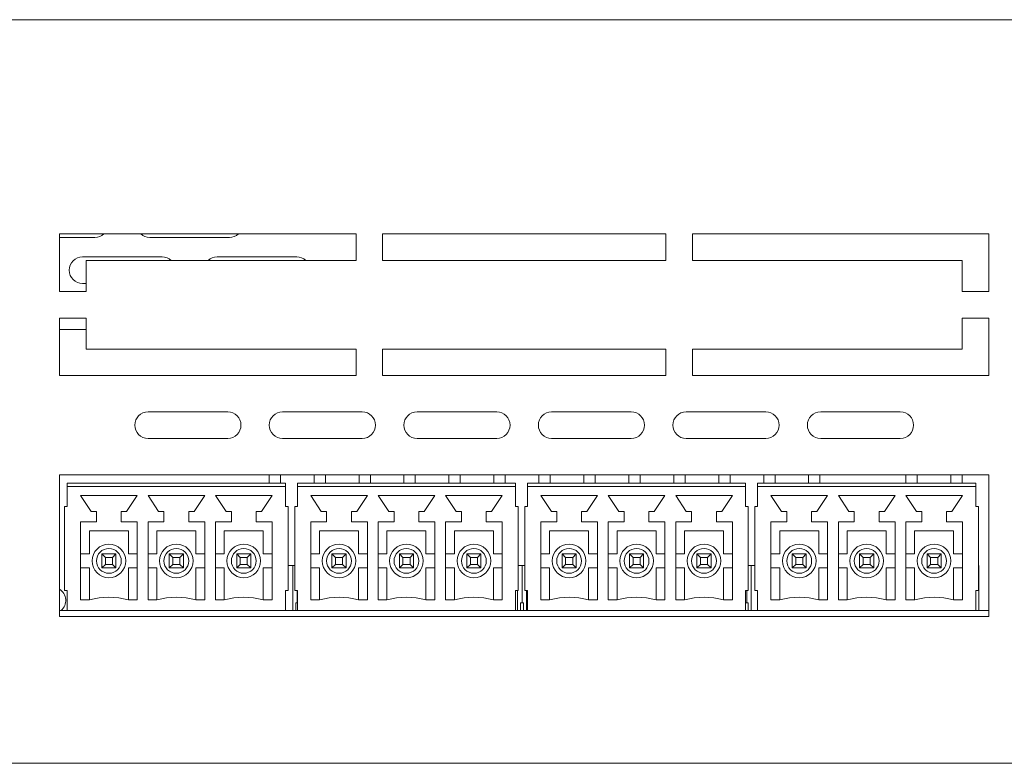
# Model space of a CAD drawing. Units: millimetres. Extents: x -74 to 459, y -29 to 139.
# Drawn here: x 371 to 427, y 97 to 139 of the extents above; entities that cross this region are included whole.
import ezdxf

# ---------------------------------------------------------------- set-up
doc = ezdxf.new("R2010")
doc.units = ezdxf.units.MM
doc.layers.add('ARETES TANGENTES', color=7, linetype='Continuous', lineweight=0)
doc.layers.add('VISIBLE', color=7, linetype='Continuous', lineweight=0)

msp = doc.modelspace()

# ---------------------------------------------------------------- linework, layer by layer
at = {"layer": 'ARETES TANGENTES'}
for centre in [(376.26, 108.86), (380.07, 108.86), (383.88, 108.86), (389.26, 108.86), (393.07, 108.86), (396.88, 108.86), (402.26, 108.86), (406.07, 108.86), (409.88, 108.86), (415.26, 108.86), (419.07, 108.86), (422.88, 108.86)]:
    msp.add_circle(centre, 0.7, dxfattribs=at)
at = {"layer": 'VISIBLE'}
for p, q in [((296.62, 139.428), (430.62, 139.428)), ((373.47, 127.328), (390.22, 127.328)), ((373.47, 124.078), (373.47, 127.328)), ((375.47, 127.128), (373.47, 127.128)), ((383.07, 127.128), (378.57, 127.128)), ((390.22, 127.328), (390.22, 125.828)), ((391.72, 127.328), (407.72, 127.328)), ((391.72, 125.828), (391.72, 127.328)), ((407.72, 127.328), (407.72, 125.828)), ((409.22, 125.828), (409.22, 127.328)), ((409.22, 127.328), (425.97, 127.328)), ((425.97, 127.328), (425.97, 124.078)), ((374.77, 126.028), (379.27, 126.028)), ((390.22, 125.828), (374.97, 125.828)), ((374.97, 125.828), (374.97, 124.078)), ((382.37, 126.028), (386.87, 126.028)), ((407.72, 125.828), (391.72, 125.828)), ((424.47, 125.828), (409.22, 125.828)), ((424.47, 124.078), (424.47, 125.828)), ((374.97, 124.078), (373.47, 124.078)), ((374.97, 124.528), (374.77, 124.528)), ((425.97, 124.078), (424.47, 124.078)), ((373.47, 122.578), (374.97, 122.578)), ((373.47, 119.328), (373.47, 122.578)), ((374.97, 122.578), (374.97, 120.828)), ((424.47, 120.828), (424.47, 122.578)), ((424.47, 122.578), (425.97, 122.578)), ((425.97, 122.578), (425.97, 119.328)), ((374.97, 121.928), (373.47, 121.928)), ((374.97, 120.828), (390.22, 120.828)), ((390.22, 120.828), (390.22, 119.328)), ((391.72, 120.828), (407.72, 120.828)), ((391.72, 119.328), (391.72, 120.828)), ((407.72, 120.828), (407.72, 119.328)), ((409.22, 119.328), (409.22, 120.828)), ((409.22, 120.828), (424.47, 120.828)), ((390.22, 119.328), (373.47, 119.328)), ((407.72, 119.328), (391.72, 119.328)), ((425.97, 119.328), (409.22, 119.328)), ((378.47, 117.278), (382.97, 117.278)), ((386.07, 117.278), (390.57, 117.278)), ((393.67, 117.278), (398.17, 117.278)), ((401.27, 117.278), (405.77, 117.278)), ((408.87, 117.278), (413.37, 117.278)), ((416.47, 117.278), (420.97, 117.278)), ((382.97, 115.778), (378.47, 115.778)), ((390.57, 115.778), (386.07, 115.778)), ((398.17, 115.778), (393.67, 115.778)), ((405.77, 115.778), (401.27, 115.778)), ((413.37, 115.778), (408.87, 115.778)), ((420.97, 115.778), (416.47, 115.778)), ((373.47, 113.728), (425.97, 113.728)), ((373.47, 105.728), (373.47, 113.728)), ((385.31, 113.26), (385.31, 113.728)), ((385.95, 113.728), (385.95, 113.26)), ((387.85, 113.26), (387.85, 113.728)), ((388.49, 113.728), (388.49, 113.26)), ((390.39, 113.26), (390.39, 113.728)), ((391.03, 113.728), (391.03, 113.26)), ((392.93, 113.26), (392.93, 113.728)), ((393.57, 113.728), (393.57, 113.26)), ((395.47, 113.26), (395.47, 113.728)), ((396.11, 113.728), (396.11, 113.26)), ((398.01, 113.26), (398.01, 113.728)), ((398.65, 113.728), (398.65, 113.26)), ((400.55, 113.26), (400.55, 113.728)), ((401.19, 113.728), (401.19, 113.26)), ((403.09, 113.26), (403.09, 113.728)), ((403.73, 113.728), (403.73, 113.26)), ((405.63, 113.26), (405.63, 113.728)), ((406.27, 113.728), (406.27, 113.26)), ((408.17, 113.26), (408.17, 113.728)), ((408.81, 113.728), (408.81, 113.26)), ((410.71, 113.26), (410.71, 113.728)), ((411.35, 113.728), (411.35, 113.26)), ((413.25, 113.26), (413.25, 113.728)), ((413.89, 113.728), (413.89, 113.26)), ((415.79, 113.26), (415.79, 113.728)), ((416.43, 113.728), (416.43, 113.26)), ((421.28, 113.728), (421.28, 113.26)), ((421.92, 113.728), (421.92, 113.26)), ((423.82, 113.728), (423.82, 113.26)), ((424.46, 113.728), (424.46, 113.26)), ((425.97, 113.728), (425.97, 105.728)), ((373.91, 113.26), (373.91, 113.06)), ((386.23, 113.26), (373.91, 113.26)), ((373.91, 113.06), (386.23, 113.06)), ((373.91, 111.935), (373.91, 113.06)), ((386.23, 113.06), (386.23, 113.26)), ((386.23, 113.06), (386.23, 111.935)), ((386.91, 113.26), (386.91, 113.06)), ((399.23, 113.26), (386.91, 113.26)), ((386.91, 113.06), (399.23, 113.06)), ((386.91, 111.935), (386.91, 113.06)), ((399.23, 113.06), (399.23, 113.26)), ((399.23, 113.06), (399.23, 111.935)), ((399.91, 113.26), (399.91, 113.06)), ((412.23, 113.26), (399.91, 113.26)), ((399.91, 113.06), (412.23, 113.06)), ((399.91, 111.935), (399.91, 113.06)), ((412.23, 113.06), (412.23, 113.26)), ((412.23, 113.06), (412.23, 111.935)), ((412.91, 113.26), (412.91, 113.06)), ((425.23, 113.26), (412.91, 113.26)), ((412.91, 113.06), (425.23, 113.06)), ((412.91, 111.935), (412.91, 113.06)), ((425.23, 113.06), (425.23, 113.26)), ((425.23, 113.06), (425.23, 111.935)), ((374.66, 112.56), (377.86, 112.56)), ((375.26, 111.66), (374.66, 112.56)), ((377.86, 112.56), (377.26, 111.66)), ((379.07, 111.66), (378.47, 112.56)), ((378.47, 112.56), (381.67, 112.56)), ((381.67, 112.56), (381.07, 111.66)), ((382.28, 112.56), (385.48, 112.56)), ((382.88, 111.66), (382.28, 112.56)), ((385.48, 112.56), (384.88, 111.66)), ((387.66, 112.56), (390.86, 112.56)), ((388.26, 111.66), (387.66, 112.56)), ((390.86, 112.56), (390.26, 111.66)), ((392.07, 111.66), (391.47, 112.56)), ((391.47, 112.56), (394.67, 112.56)), ((394.67, 112.56), (394.07, 111.66)), ((395.28, 112.56), (398.48, 112.56)), ((395.88, 111.66), (395.28, 112.56)), ((398.48, 112.56), (397.88, 111.66)), ((400.66, 112.56), (403.86, 112.56)), ((401.26, 111.66), (400.66, 112.56)), ((403.86, 112.56), (403.26, 111.66)), ((405.07, 111.66), (404.47, 112.56)), ((404.47, 112.56), (407.67, 112.56)), ((407.67, 112.56), (407.07, 111.66)), ((408.28, 112.56), (411.48, 112.56)), ((408.88, 111.66), (408.28, 112.56)), ((411.48, 112.56), (410.88, 111.66)), ((413.66, 112.56), (416.86, 112.56)), ((414.26, 111.66), (413.66, 112.56)), ((416.86, 112.56), (416.26, 111.66)), ((418.07, 111.66), (417.47, 112.56)), ((417.47, 112.56), (420.67, 112.56)), ((420.67, 112.56), (420.07, 111.66)), ((421.28, 112.56), (424.48, 112.56)), ((421.88, 111.66), (421.28, 112.56)), ((424.48, 112.56), (423.88, 111.66)), ((373.91, 111.935), (373.76, 111.935)), ((373.76, 111.935), (373.76, 107.185)), ((386.23, 111.935), (386.38, 111.935)), ((386.38, 111.935), (386.38, 107.185)), ((386.91, 111.935), (386.76, 111.935)), ((386.76, 111.935), (386.76, 107.185)), ((399.23, 111.935), (399.38, 111.935)), ((399.38, 111.935), (399.38, 107.185)), ((399.91, 111.935), (399.76, 111.935)), ((399.76, 111.935), (399.76, 107.185)), ((412.23, 111.935), (412.38, 111.935)), ((412.38, 111.935), (412.38, 107.185)), ((412.91, 111.935), (412.76, 111.935)), ((412.76, 111.935), (412.76, 107.185)), ((425.23, 111.935), (425.38, 111.935)), ((425.38, 111.935), (425.38, 107.185)), ((375.56, 111.66), (375.26, 111.66)), ((375.56, 111.06), (375.56, 111.66)), ((377.26, 111.66), (376.96, 111.66)), ((376.96, 111.66), (376.96, 111.06)), ((379.37, 111.66), (379.07, 111.66)), ((379.37, 111.06), (379.37, 111.66)), ((381.07, 111.66), (380.77, 111.66)), ((380.77, 111.66), (380.77, 111.06)), ((383.18, 111.66), (382.88, 111.66)), ((383.18, 111.06), (383.18, 111.66)), ((384.58, 111.66), (384.58, 111.06)), ((384.88, 111.66), (384.58, 111.66)), ((388.56, 111.66), (388.26, 111.66)), ((388.56, 111.06), (388.56, 111.66)), ((390.26, 111.66), (389.96, 111.66)), ((389.96, 111.66), (389.96, 111.06)), ((392.37, 111.66), (392.07, 111.66)), ((392.37, 111.06), (392.37, 111.66)), ((394.07, 111.66), (393.77, 111.66)), ((393.77, 111.66), (393.77, 111.06)), ((396.18, 111.66), (395.88, 111.66)), ((396.18, 111.06), (396.18, 111.66)), ((397.58, 111.66), (397.58, 111.06)), ((397.88, 111.66), (397.58, 111.66)), ((401.56, 111.66), (401.26, 111.66)), ((401.56, 111.06), (401.56, 111.66)), ((403.26, 111.66), (402.96, 111.66)), ((402.96, 111.66), (402.96, 111.06)), ((405.37, 111.66), (405.07, 111.66)), ((405.37, 111.06), (405.37, 111.66)), ((407.07, 111.66), (406.77, 111.66)), ((406.77, 111.66), (406.77, 111.06)), ((409.18, 111.66), (408.88, 111.66)), ((409.18, 111.06), (409.18, 111.66)), ((410.58, 111.66), (410.58, 111.06)), ((410.88, 111.66), (410.58, 111.66)), ((414.56, 111.66), (414.26, 111.66)), ((414.56, 111.06), (414.56, 111.66)), ((416.26, 111.66), (415.96, 111.66)), ((415.96, 111.66), (415.96, 111.06)), ((418.37, 111.66), (418.07, 111.66)), ((418.37, 111.06), (418.37, 111.66)), ((420.07, 111.66), (419.77, 111.66)), ((419.77, 111.66), (419.77, 111.06)), ((422.18, 111.66), (421.88, 111.66)), ((422.18, 111.06), (422.18, 111.66)), ((423.58, 111.66), (423.58, 111.06)), ((423.88, 111.66), (423.58, 111.66)), ((374.66, 106.66), (374.66, 111.06)), ((374.66, 111.06), (375.56, 111.06)), ((376.96, 111.06), (377.86, 111.06)), ((377.86, 111.06), (377.86, 106.66)), ((378.47, 106.66), (378.47, 111.06)), ((378.47, 111.06), (379.37, 111.06)), ((380.77, 111.06), (381.67, 111.06)), ((381.67, 111.06), (381.67, 106.66)), ((382.28, 106.66), (382.28, 111.06)), ((382.28, 111.06), (383.18, 111.06)), ((384.58, 111.06), (385.48, 111.06)), ((385.48, 111.06), (385.48, 106.66)), ((387.66, 106.66), (387.66, 111.06)), ((387.66, 111.06), (388.56, 111.06)), ((389.96, 111.06), (390.86, 111.06)), ((390.86, 111.06), (390.86, 106.66)), ((391.47, 106.66), (391.47, 111.06)), ((391.47, 111.06), (392.37, 111.06)), ((393.77, 111.06), (394.67, 111.06)), ((394.67, 111.06), (394.67, 106.66)), ((395.28, 106.66), (395.28, 111.06)), ((395.28, 111.06), (396.18, 111.06)), ((397.58, 111.06), (398.48, 111.06)), ((398.48, 111.06), (398.48, 106.66)), ((400.66, 106.66), (400.66, 111.06)), ((400.66, 111.06), (401.56, 111.06)), ((402.96, 111.06), (403.86, 111.06)), ((403.86, 111.06), (403.86, 106.66)), ((404.47, 106.66), (404.47, 111.06)), ((404.47, 111.06), (405.37, 111.06)), ((406.77, 111.06), (407.67, 111.06)), ((407.67, 111.06), (407.67, 106.66)), ((408.28, 106.66), (408.28, 111.06)), ((408.28, 111.06), (409.18, 111.06)), ((410.58, 111.06), (411.48, 111.06)), ((411.48, 111.06), (411.48, 106.66)), ((413.66, 106.66), (413.66, 111.06)), ((413.66, 111.06), (414.56, 111.06)), ((415.96, 111.06), (416.86, 111.06)), ((416.86, 111.06), (416.86, 106.66)), ((417.47, 106.66), (417.47, 111.06)), ((417.47, 111.06), (418.37, 111.06)), ((419.77, 111.06), (420.67, 111.06)), ((420.67, 111.06), (420.67, 106.66)), ((421.28, 106.66), (421.28, 111.06)), ((421.28, 111.06), (422.18, 111.06)), ((423.58, 111.06), (424.48, 111.06)), ((424.48, 111.06), (424.48, 106.66)), ((375.16, 109.26), (375.16, 110.56)), ((375.16, 110.56), (377.36, 110.56)), ((377.36, 110.56), (377.36, 109.26)), ((378.97, 109.26), (378.97, 110.56)), ((378.97, 110.56), (381.17, 110.56)), ((381.17, 110.56), (381.17, 109.26)), ((382.78, 109.26), (382.78, 110.56)), ((382.78, 110.56), (384.98, 110.56)), ((384.98, 110.56), (384.98, 109.26)), ((388.16, 109.26), (388.16, 110.56)), ((388.16, 110.56), (390.36, 110.56)), ((390.36, 110.56), (390.36, 109.26)), ((391.97, 109.26), (391.97, 110.56)), ((391.97, 110.56), (394.17, 110.56)), ((394.17, 110.56), (394.17, 109.26)), ((395.78, 109.26), (395.78, 110.56)), ((395.78, 110.56), (397.98, 110.56)), ((397.98, 110.56), (397.98, 109.26)), ((401.16, 109.26), (401.16, 110.56)), ((401.16, 110.56), (403.36, 110.56)), ((403.36, 110.56), (403.36, 109.26)), ((404.97, 109.26), (404.97, 110.56)), ((404.97, 110.56), (407.17, 110.56)), ((407.17, 110.56), (407.17, 109.26)), ((408.78, 109.26), (408.78, 110.56)), ((408.78, 110.56), (410.98, 110.56)), ((410.98, 110.56), (410.98, 109.26)), ((414.16, 109.26), (414.16, 110.56)), ((414.16, 110.56), (416.36, 110.56)), ((416.36, 110.56), (416.36, 109.26)), ((417.97, 109.26), (417.97, 110.56)), ((417.97, 110.56), (420.17, 110.56)), ((420.17, 110.56), (420.17, 109.26)), ((421.78, 109.26), (421.78, 110.56)), ((421.78, 110.56), (423.98, 110.56)), ((423.98, 110.56), (423.98, 109.26)), ((374.66, 109.26), (375.16, 109.26)), ((375.86, 109.26), (376.66, 109.26)), ((375.86, 108.46), (375.86, 109.26)), ((376.06, 109.06), (375.86, 109.26)), ((376.46, 109.06), (376.06, 109.06)), ((376.06, 109.06), (376.06, 108.66)), ((376.66, 109.26), (376.46, 109.06)), ((376.46, 108.66), (376.46, 109.06)), ((376.66, 109.26), (376.66, 108.46)), ((377.36, 109.26), (377.86, 109.26)), ((378.47, 109.26), (378.97, 109.26)), ((379.67, 109.26), (380.47, 109.26)), ((379.67, 108.46), (379.67, 109.26)), ((379.87, 109.06), (379.67, 109.26)), ((380.27, 109.06), (379.87, 109.06)), ((379.87, 109.06), (379.87, 108.66)), ((380.47, 109.26), (380.27, 109.06)), ((380.27, 108.66), (380.27, 109.06)), ((380.47, 109.26), (380.47, 108.46)), ((381.17, 109.26), (381.67, 109.26)), ((382.28, 109.26), (382.78, 109.26)), ((383.48, 109.26), (384.28, 109.26)), ((383.48, 108.46), (383.48, 109.26)), ((383.68, 109.06), (383.48, 109.26)), ((384.08, 109.06), (383.68, 109.06)), ((383.68, 109.06), (383.68, 108.66)), ((384.28, 109.26), (384.08, 109.06)), ((384.08, 108.66), (384.08, 109.06)), ((384.28, 109.26), (384.28, 108.46)), ((384.98, 109.26), (385.48, 109.26)), ((387.66, 109.26), (388.16, 109.26)), ((388.86, 109.26), (389.66, 109.26)), ((388.86, 108.46), (388.86, 109.26)), ((389.06, 109.06), (388.86, 109.26)), ((389.46, 109.06), (389.06, 109.06)), ((389.06, 109.06), (389.06, 108.66)), ((389.66, 109.26), (389.46, 109.06)), ((389.46, 108.66), (389.46, 109.06)), ((389.66, 109.26), (389.66, 108.46)), ((390.36, 109.26), (390.86, 109.26)), ((391.47, 109.26), (391.97, 109.26)), ((392.67, 109.26), (393.47, 109.26)), ((392.67, 108.46), (392.67, 109.26)), ((392.87, 109.06), (392.67, 109.26)), ((393.27, 109.06), (392.87, 109.06)), ((392.87, 109.06), (392.87, 108.66)), ((393.47, 109.26), (393.27, 109.06)), ((393.27, 108.66), (393.27, 109.06)), ((393.47, 109.26), (393.47, 108.46)), ((394.17, 109.26), (394.67, 109.26)), ((395.28, 109.26), (395.78, 109.26)), ((396.48, 109.26), (397.28, 109.26)), ((396.48, 108.46), (396.48, 109.26)), ((396.68, 109.06), (396.48, 109.26)), ((397.08, 109.06), (396.68, 109.06)), ((396.68, 109.06), (396.68, 108.66)), ((397.28, 109.26), (397.08, 109.06)), ((397.08, 108.66), (397.08, 109.06)), ((397.28, 109.26), (397.28, 108.46)), ((397.98, 109.26), (398.48, 109.26)), ((400.66, 109.26), (401.16, 109.26)), ((401.86, 109.26), (402.66, 109.26)), ((401.86, 108.46), (401.86, 109.26)), ((402.06, 109.06), (401.86, 109.26)), ((402.46, 109.06), (402.06, 109.06)), ((402.06, 109.06), (402.06, 108.66)), ((402.66, 109.26), (402.46, 109.06)), ((402.46, 108.66), (402.46, 109.06)), ((402.66, 109.26), (402.66, 108.46)), ((403.36, 109.26), (403.86, 109.26)), ((404.47, 109.26), (404.97, 109.26)), ((405.67, 109.26), (406.47, 109.26)), ((405.67, 108.46), (405.67, 109.26)), ((405.87, 109.06), (405.67, 109.26)), ((406.27, 109.06), (405.87, 109.06)), ((405.87, 109.06), (405.87, 108.66)), ((406.47, 109.26), (406.27, 109.06)), ((406.27, 108.66), (406.27, 109.06)), ((406.47, 109.26), (406.47, 108.46)), ((407.17, 109.26), (407.67, 109.26)), ((408.28, 109.26), (408.78, 109.26)), ((409.48, 109.26), (410.28, 109.26)), ((409.48, 108.46), (409.48, 109.26)), ((409.68, 109.06), (409.48, 109.26)), ((410.08, 109.06), (409.68, 109.06)), ((409.68, 109.06), (409.68, 108.66)), ((410.28, 109.26), (410.08, 109.06)), ((410.08, 108.66), (410.08, 109.06)), ((410.28, 109.26), (410.28, 108.46)), ((410.98, 109.26), (411.48, 109.26)), ((413.66, 109.26), (414.16, 109.26)), ((414.86, 109.26), (415.66, 109.26)), ((414.86, 108.46), (414.86, 109.26)), ((415.06, 109.06), (414.86, 109.26)), ((415.46, 109.06), (415.06, 109.06)), ((415.06, 109.06), (415.06, 108.66)), ((415.66, 109.26), (415.46, 109.06)), ((415.46, 108.66), (415.46, 109.06)), ((415.66, 109.26), (415.66, 108.46)), ((416.36, 109.26), (416.86, 109.26)), ((417.47, 109.26), (417.97, 109.26)), ((418.67, 109.26), (419.47, 109.26)), ((418.67, 108.46), (418.67, 109.26)), ((418.87, 109.06), (418.67, 109.26)), ((419.27, 109.06), (418.87, 109.06)), ((418.87, 109.06), (418.87, 108.66)), ((419.47, 109.26), (419.27, 109.06)), ((419.27, 108.66), (419.27, 109.06)), ((419.47, 109.26), (419.47, 108.46)), ((420.17, 109.26), (420.67, 109.26)), ((421.28, 109.26), (421.78, 109.26)), ((422.48, 109.26), (423.28, 109.26)), ((422.48, 108.46), (422.48, 109.26)), ((422.68, 109.06), (422.48, 109.26)), ((423.08, 109.06), (422.68, 109.06)), ((422.68, 109.06), (422.68, 108.66)), ((423.28, 109.26), (423.08, 109.06)), ((423.08, 108.66), (423.08, 109.06)), ((423.28, 109.26), (423.28, 108.46)), ((423.98, 109.26), (424.48, 109.26)), ((375.86, 108.46), (376.06, 108.66)), ((376.06, 108.66), (376.46, 108.66)), ((376.66, 108.46), (376.46, 108.66)), ((379.67, 108.46), (379.87, 108.66)), ((379.87, 108.66), (380.27, 108.66)), ((380.47, 108.46), (380.27, 108.66)), ((383.48, 108.46), (383.68, 108.66)), ((383.68, 108.66), (384.08, 108.66)), ((384.28, 108.46), (384.08, 108.66)), ((386.65, 108.6), (386.38, 108.6)), ((386.65, 106.06), (386.65, 108.6)), ((386.65, 108.6), (386.76, 108.6)), ((388.86, 108.46), (389.06, 108.66)), ((389.06, 108.66), (389.46, 108.66)), ((389.66, 108.46), (389.46, 108.66)), ((392.67, 108.46), (392.87, 108.66)), ((392.87, 108.66), (393.27, 108.66)), ((393.47, 108.46), (393.27, 108.66)), ((396.48, 108.46), (396.68, 108.66)), ((396.68, 108.66), (397.08, 108.66)), ((397.28, 108.46), (397.08, 108.66)), ((399.38, 108.6), (399.6, 108.6)), ((399.6, 106.497), (399.6, 108.6)), ((399.6, 108.6), (399.76, 108.6)), ((401.86, 108.46), (402.06, 108.66)), ((402.06, 108.66), (402.46, 108.66)), ((402.66, 108.46), (402.46, 108.66)), ((405.67, 108.46), (405.87, 108.66)), ((405.87, 108.66), (406.27, 108.66)), ((406.47, 108.46), (406.27, 108.66)), ((409.48, 108.46), (409.68, 108.66)), ((409.68, 108.66), (410.08, 108.66)), ((410.28, 108.46), (410.08, 108.66)), ((412.38, 108.6), (412.55, 108.6)), ((412.55, 108.6), (412.55, 106.06)), ((412.76, 108.6), (412.55, 108.6)), ((414.86, 108.46), (415.06, 108.66)), ((415.06, 108.66), (415.46, 108.66)), ((415.66, 108.46), (415.46, 108.66)), ((418.67, 108.46), (418.87, 108.66)), ((418.87, 108.66), (419.27, 108.66)), ((419.47, 108.46), (419.27, 108.66)), ((422.48, 108.46), (422.68, 108.66)), ((422.68, 108.66), (423.08, 108.66)), ((423.28, 108.46), (423.08, 108.66)), ((425.41, 108.6), (425.38, 108.6)), ((425.41, 106.06), (425.41, 108.6)), ((375.16, 108.46), (374.66, 108.46)), ((375.16, 106.66), (375.16, 108.46)), ((376.66, 108.46), (375.86, 108.46)), ((377.86, 108.46), (377.36, 108.46)), ((377.36, 108.46), (377.36, 106.66)), ((378.97, 108.46), (378.47, 108.46)), ((378.97, 106.66), (378.97, 108.46)), ((380.47, 108.46), (379.67, 108.46)), ((381.67, 108.46), (381.17, 108.46)), ((381.17, 108.46), (381.17, 106.66)), ((382.78, 108.46), (382.28, 108.46)), ((382.78, 106.66), (382.78, 108.46)), ((384.28, 108.46), (383.48, 108.46)), ((384.98, 108.46), (384.98, 106.66)), ((385.48, 108.46), (384.98, 108.46)), ((388.16, 108.46), (387.66, 108.46)), ((388.16, 106.66), (388.16, 108.46)), ((389.66, 108.46), (388.86, 108.46)), ((390.86, 108.46), (390.36, 108.46)), ((390.36, 108.46), (390.36, 106.66)), ((391.97, 108.46), (391.47, 108.46)), ((391.97, 106.66), (391.97, 108.46)), ((393.47, 108.46), (392.67, 108.46)), ((394.67, 108.46), (394.17, 108.46)), ((394.17, 108.46), (394.17, 106.66)), ((395.78, 108.46), (395.28, 108.46)), ((395.78, 106.66), (395.78, 108.46)), ((397.28, 108.46), (396.48, 108.46)), ((397.98, 108.46), (397.98, 106.66)), ((398.48, 108.46), (397.98, 108.46)), ((401.16, 108.46), (400.66, 108.46)), ((401.16, 106.66), (401.16, 108.46)), ((402.66, 108.46), (401.86, 108.46)), ((403.86, 108.46), (403.36, 108.46)), ((403.36, 108.46), (403.36, 106.66)), ((404.97, 108.46), (404.47, 108.46)), ((404.97, 106.66), (404.97, 108.46)), ((406.47, 108.46), (405.67, 108.46)), ((407.67, 108.46), (407.17, 108.46)), ((407.17, 108.46), (407.17, 106.66)), ((408.78, 108.46), (408.28, 108.46)), ((408.78, 106.66), (408.78, 108.46)), ((410.28, 108.46), (409.48, 108.46)), ((410.98, 108.46), (410.98, 106.66)), ((411.48, 108.46), (410.98, 108.46)), ((414.16, 108.46), (413.66, 108.46)), ((414.16, 106.66), (414.16, 108.46)), ((415.66, 108.46), (414.86, 108.46)), ((416.86, 108.46), (416.36, 108.46)), ((416.36, 108.46), (416.36, 106.66)), ((417.97, 108.46), (417.47, 108.46)), ((417.97, 106.66), (417.97, 108.46)), ((419.47, 108.46), (418.67, 108.46)), ((420.67, 108.46), (420.17, 108.46)), ((420.17, 108.46), (420.17, 106.66)), ((421.78, 108.46), (421.28, 108.46)), ((421.78, 106.66), (421.78, 108.46)), ((423.28, 108.46), (422.48, 108.46)), ((423.98, 108.46), (423.98, 106.66)), ((424.48, 108.46), (423.98, 108.46)), ((373.91, 107.185), (373.76, 107.185)), ((373.91, 106.06), (373.91, 107.185)), ((386.23, 107.185), (386.38, 107.185)), ((386.23, 107.185), (386.23, 106.06)), ((386.91, 107.185), (386.76, 107.185)), ((386.9, 106.497), (386.9, 107.185)), ((386.91, 106.06), (386.91, 107.185)), ((399.23, 107.185), (399.38, 107.185)), ((399.23, 107.185), (399.23, 106.06)), ((399.35, 106.06), (399.35, 107.185)), ((399.91, 107.185), (399.76, 107.185)), ((399.85, 107.185), (399.85, 106.06)), ((399.91, 106.06), (399.91, 107.185)), ((412.23, 107.185), (412.38, 107.185)), ((412.23, 107.185), (412.23, 106.06)), ((412.3, 106.497), (412.3, 107.185)), ((412.91, 107.185), (412.76, 107.185)), ((412.91, 106.06), (412.91, 107.185)), ((425.23, 107.185), (425.38, 107.185)), ((425.23, 107.185), (425.23, 106.06)), ((375.16, 106.66), (374.66, 106.66)), ((377.86, 106.66), (377.36, 106.66)), ((378.97, 106.66), (378.47, 106.66)), ((381.67, 106.66), (381.17, 106.66)), ((382.78, 106.66), (382.28, 106.66)), ((385.48, 106.66), (384.98, 106.66)), ((386.82, 106.06), (386.82, 106.497)), ((386.82, 106.497), (386.9, 106.497)), ((386.9, 106.497), (386.91, 106.497)), ((388.16, 106.66), (387.66, 106.66)), ((390.86, 106.66), (390.36, 106.66)), ((391.97, 106.66), (391.47, 106.66)), ((394.67, 106.66), (394.17, 106.66)), ((395.78, 106.66), (395.28, 106.66)), ((398.48, 106.66), (397.98, 106.66)), ((399.52, 106.06), (399.52, 106.497)), ((399.52, 106.497), (399.6, 106.497)), ((399.6, 106.497), (399.68, 106.497)), ((399.68, 106.497), (399.68, 106.06)), ((401.16, 106.66), (400.66, 106.66)), ((403.86, 106.66), (403.36, 106.66)), ((404.97, 106.66), (404.47, 106.66)), ((407.67, 106.66), (407.17, 106.66)), ((408.78, 106.66), (408.28, 106.66)), ((411.48, 106.66), (410.98, 106.66)), ((412.23, 106.497), (412.3, 106.497)), ((412.3, 106.497), (412.38, 106.497)), ((412.38, 106.497), (412.38, 106.06)), ((414.16, 106.66), (413.66, 106.66)), ((416.86, 106.66), (416.36, 106.66)), ((417.97, 106.66), (417.47, 106.66)), ((420.67, 106.66), (420.17, 106.66)), ((421.78, 106.66), (421.28, 106.66)), ((424.48, 106.66), (423.98, 106.66)), ((373.91, 106.06), (373.47, 106.06)), ((425.97, 105.728), (373.47, 105.728)), ((373.91, 106.06), (386.23, 106.06)), ((386.91, 106.06), (386.23, 106.06)), ((386.91, 106.06), (399.23, 106.06)), ((399.91, 106.06), (399.23, 106.06)), ((399.91, 106.06), (412.23, 106.06)), ((412.91, 106.06), (412.23, 106.06)), ((412.91, 106.06), (425.23, 106.06)), ((425.97, 106.06), (425.23, 106.06)), ((430.62, 97.428), (296.62, 97.428))]:
    msp.add_line(p, q, dxfattribs=at)
for centre in [(376.26, 108.86), (380.07, 108.86), (383.88, 108.86), (389.26, 108.86), (393.07, 108.86), (396.88, 108.86), (402.26, 108.86), (406.07, 108.86), (409.88, 108.86), (415.26, 108.86), (419.07, 108.86), (422.88, 108.86)]:
    msp.add_circle(centre, 0.95, dxfattribs=at)
for centre, radius, start, end in [((375.47, 127.878), 0.75, 270, 312.8334), ((378.57, 127.878), 0.75, 227.1666, 270), ((383.07, 127.878), 0.75, 270, 312.8334), ((374.77, 125.278), 0.75, 90, 270), ((379.27, 125.278), 0.75, 47.1666, 90), ((382.37, 125.278), 0.75, 90, 132.8334), ((386.87, 125.278), 0.75, 47.1666, 90), ((378.47, 116.528), 0.75, 90, 270), ((382.97, 116.528), 0.75, 270, 90), ((386.07, 116.528), 0.75, 90, 270), ((390.57, 116.528), 0.75, 270, 90), ((393.67, 116.528), 0.75, 90, 270), ((398.17, 116.528), 0.75, 270, 90), ((401.27, 116.528), 0.75, 90, 270), ((405.77, 116.528), 0.75, 270, 90), ((408.87, 116.528), 0.75, 90, 270), ((413.37, 116.528), 0.75, 270, 90), ((416.47, 116.528), 0.75, 90, 270), ((420.97, 116.528), 0.75, 270, 90), ((373.07, 106.628), 0.75, 310.6767, 57.769), ((376.26, 102.701), 4.108, 74.4697, 105.5303), ((380.07, 102.701), 4.108, 74.4697, 105.5303), ((383.88, 102.701), 4.108, 74.4697, 105.5303), ((389.26, 102.701), 4.108, 74.4697, 105.5303), ((393.07, 102.701), 4.108, 74.4697, 105.5303), ((396.88, 102.701), 4.108, 74.4697, 105.5303), ((402.26, 102.701), 4.108, 74.4697, 105.5303), ((406.07, 102.701), 4.108, 74.4697, 105.5303), ((409.88, 102.701), 4.108, 74.4697, 105.5303), ((415.26, 102.701), 4.108, 74.4697, 105.5303), ((419.07, 102.701), 4.108, 74.4697, 105.5303), ((422.88, 102.701), 4.108, 74.4697, 105.5303)]:
    msp.add_arc(centre, radius, start, end, dxfattribs=at)

doc.saveas('drawing.dxf')
